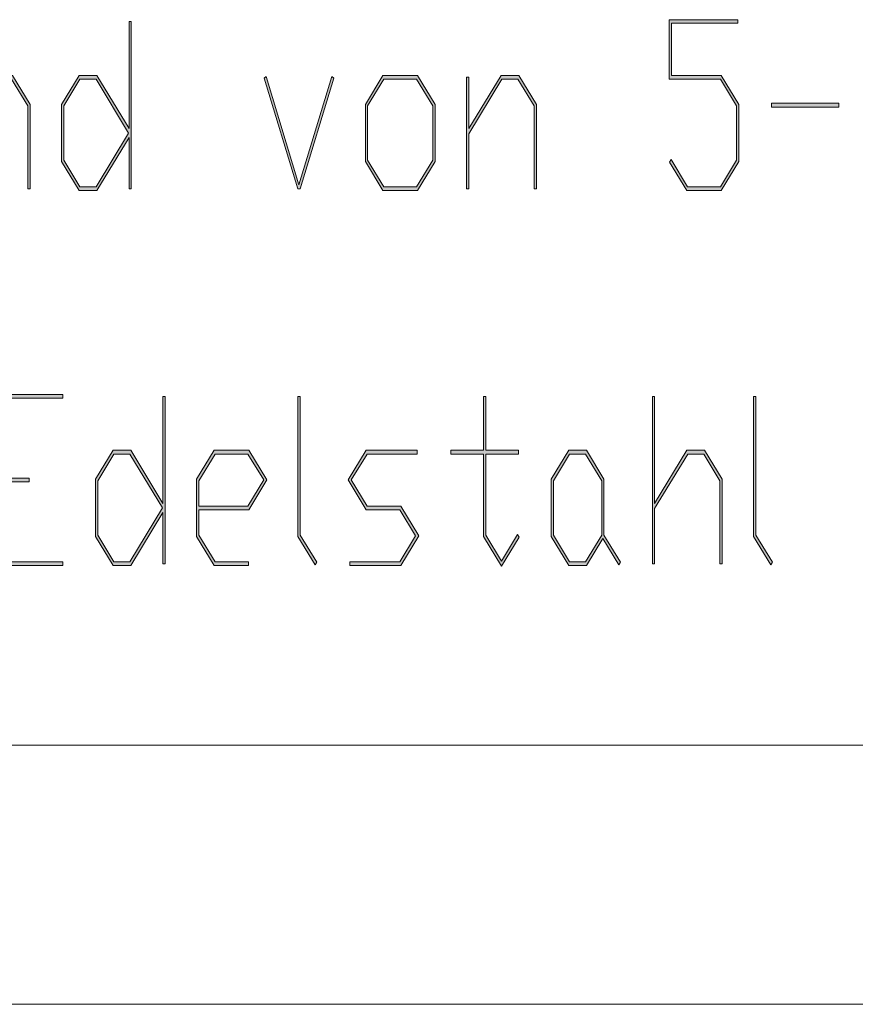
# Model space of a CAD drawing. Extents: x 750 to 1170, y 392 to 689.
# Drawn here: x 787 to 803, y 392 to 411 of the extents above; entities that cross this region are included whole.
import ezdxf

# ---------------------------------------------------------------- set-up
doc = ezdxf.new("R2010")
doc.units = 0
doc.header["$MEASUREMENT"] = 0
doc.layers.get('0').update_dxf_attribs({"lineweight": 0})

# ---------------------------------------------------------------- blocks, each defined once
blk = doc.blocks.new('Block_12')
at = {"transparency": 33554687}
h = blk.add_hatch(color=7, dxfattribs=at)
h.dxf.hatch_style = 2
edge = h.paths.add_edge_path()
edge.add_spline(control_points=[(789.363, 408.812), (789.363, 408.812), (788.734, 409.852), (788.734, 409.852), (788.734, 409.852), (788.424, 409.852), (788.424, 409.852), (788.424, 409.852), (788.113, 409.337), (788.113, 409.337), (788.113, 409.337), (788.113, 408.286), (788.113, 408.286), (788.113, 408.286), (788.424, 407.771), (788.424, 407.771), (788.424, 407.771), (788.734, 407.771), (788.734, 407.771), (788.734, 407.771), (789.363, 408.812), (789.363, 408.812)], knot_values=[0, 0, 0, 0, 1, 1, 1, 2, 2, 2, 3, 3, 3, 4, 4, 4, 5, 5, 5, 6, 6, 6, 7, 7, 7, 7], degree=3, periodic=0)
edge = h.paths.add_edge_path()
edge.add_spline(control_points=[(789.415, 407.734), (789.415, 407.734), (789.371, 407.734), (789.371, 407.734), (789.371, 407.734), (789.371, 408.727), (789.371, 408.727), (789.371, 408.727), (788.75, 407.701), (788.75, 407.701), (788.75, 407.701), (788.408, 407.701), (788.408, 407.701), (788.408, 407.701), (788.069, 408.26), (788.069, 408.26), (788.069, 408.26), (788.069, 409.363), (788.069, 409.363), (788.069, 409.363), (788.408, 409.924), (788.408, 409.924), (788.408, 409.924), (788.75, 409.924), (788.75, 409.924), (788.75, 409.924), (789.371, 408.897), (789.371, 408.897), (789.371, 408.897), (789.371, 410.964), (789.371, 410.964), (789.371, 410.964), (789.415, 410.964), (789.415, 410.964), (789.415, 410.964), (789.415, 407.734), (789.415, 407.734)], knot_values=[0, 0, 0, 0, 1, 1, 1, 2, 2, 2, 3, 3, 3, 4, 4, 4, 5, 5, 5, 6, 6, 6, 7, 7, 7, 8, 8, 8, 9, 9, 9, 10, 10, 10, 11, 11, 11, 12, 12, 12, 12], degree=3, periodic=0)
h = blk.add_hatch(color=7, dxfattribs=at)
h.dxf.hatch_style = 2
edge = h.paths.add_edge_path()
edge.add_spline(control_points=[(801.14, 408.26), (801.14, 408.26), (800.8, 407.701), (800.8, 407.701), (800.8, 407.701), (800.133, 407.701), (800.133, 407.701), (800.133, 407.701), (799.799, 408.247), (799.799, 408.247), (799.799, 408.247), (799.83, 408.299), (799.83, 408.299), (799.83, 408.299), (800.148, 407.771), (800.148, 407.771), (800.148, 407.771), (800.783, 407.771), (800.783, 407.771), (800.783, 407.771), (801.096, 408.286), (801.096, 408.286), (801.096, 408.286), (801.096, 409.337), (801.096, 409.337), (801.096, 409.337), (800.783, 409.852), (800.783, 409.852), (800.783, 409.852), (799.793, 409.852), (799.793, 409.852), (799.793, 409.852), (799.793, 410.999), (799.793, 410.999), (799.793, 410.999), (801.116, 410.999), (801.116, 410.999), (801.116, 410.999), (801.116, 410.929), (801.116, 410.929), (801.116, 410.929), (799.837, 410.929), (799.837, 410.929), (799.837, 410.929), (799.837, 409.924), (799.837, 409.924), (799.837, 409.924), (800.8, 409.924), (800.8, 409.924), (800.8, 409.924), (801.14, 409.363), (801.14, 409.363), (801.14, 409.363), (801.14, 408.26), (801.14, 408.26)], knot_values=[0, 0, 0, 0, 1, 1, 1, 2, 2, 2, 3, 3, 3, 4, 4, 4, 5, 5, 5, 6, 6, 6, 7, 7, 7, 8, 8, 8, 9, 9, 9, 10, 10, 10, 11, 11, 11, 12, 12, 12, 13, 13, 13, 14, 14, 14, 15, 15, 15, 16, 16, 16, 17, 17, 17, 18, 18, 18, 18], degree=3, periodic=0)
h = blk.add_hatch(color=7, dxfattribs=at)
h.dxf.hatch_style = 2
edge = h.paths.add_edge_path()
edge.add_spline(control_points=[(787.461, 407.734), (787.461, 407.734), (787.417, 407.734), (787.417, 407.734), (787.417, 407.734), (787.417, 409.337), (787.417, 409.337), (787.417, 409.337), (787.104, 409.852), (787.104, 409.852), (787.104, 409.852), (786.796, 409.852), (786.796, 409.852), (786.796, 409.852), (786.159, 408.799), (786.159, 408.799), (786.159, 408.799), (786.159, 407.734), (786.159, 407.734), (786.159, 407.734), (786.115, 407.734), (786.115, 407.734), (786.115, 407.734), (786.115, 409.887), (786.115, 409.887), (786.115, 409.887), (786.159, 409.887), (786.159, 409.887), (786.159, 409.887), (786.159, 408.897), (786.159, 408.897), (786.159, 408.897), (786.78, 409.924), (786.78, 409.924), (786.78, 409.924), (787.122, 409.924), (787.122, 409.924), (787.122, 409.924), (787.461, 409.363), (787.461, 409.363), (787.461, 409.363), (787.461, 407.734), (787.461, 407.734)], knot_values=[0, 0, 0, 0, 1, 1, 1, 2, 2, 2, 3, 3, 3, 4, 4, 4, 5, 5, 5, 6, 6, 6, 7, 7, 7, 8, 8, 8, 9, 9, 9, 10, 10, 10, 11, 11, 11, 12, 12, 12, 13, 13, 13, 14, 14, 14, 14], degree=3, periodic=0)
h = blk.add_hatch(color=7, dxfattribs=at)
h.dxf.hatch_style = 2
edge = h.paths.add_edge_path()
edge.add_spline(control_points=[(793.32, 409.869), (793.32, 409.869), (792.674, 407.734), (792.674, 407.734), (792.674, 407.734), (792.626, 407.734), (792.626, 407.734), (792.626, 407.734), (791.979, 409.869), (791.979, 409.869), (791.979, 409.869), (792.017, 409.906), (792.017, 409.906), (792.017, 409.906), (792.65, 407.815), (792.65, 407.815), (792.65, 407.815), (793.282, 409.906), (793.282, 409.906), (793.282, 409.906), (793.32, 409.869), (793.32, 409.869)], knot_values=[0, 0, 0, 0, 1, 1, 1, 2, 2, 2, 3, 3, 3, 4, 4, 4, 5, 5, 5, 6, 6, 6, 7, 7, 7, 7], degree=3, periodic=0)
h = blk.add_hatch(color=7, dxfattribs=at)
h.dxf.hatch_style = 2
edge = h.paths.add_edge_path()
edge.add_spline(control_points=[(795.233, 408.286), (795.233, 408.286), (795.233, 409.337), (795.233, 409.337), (795.233, 409.337), (794.921, 409.852), (794.921, 409.852), (794.921, 409.852), (794.286, 409.852), (794.286, 409.852), (794.286, 409.852), (793.975, 409.337), (793.975, 409.337), (793.975, 409.337), (793.975, 408.286), (793.975, 408.286), (793.975, 408.286), (794.286, 407.771), (794.286, 407.771), (794.286, 407.771), (794.921, 407.771), (794.921, 407.771), (794.921, 407.771), (795.233, 408.286), (795.233, 408.286)], knot_values=[0, 0, 0, 0, 1, 1, 1, 2, 2, 2, 3, 3, 3, 4, 4, 4, 5, 5, 5, 6, 6, 6, 7, 7, 7, 8, 8, 8, 8], degree=3, periodic=0)
edge = h.paths.add_edge_path()
edge.add_spline(control_points=[(795.277, 408.26), (795.277, 408.26), (794.938, 407.701), (794.938, 407.701), (794.938, 407.701), (794.271, 407.701), (794.271, 407.701), (794.271, 407.701), (793.931, 408.26), (793.931, 408.26), (793.931, 408.26), (793.931, 409.363), (793.931, 409.363), (793.931, 409.363), (794.271, 409.924), (794.271, 409.924), (794.271, 409.924), (794.938, 409.924), (794.938, 409.924), (794.938, 409.924), (795.277, 409.363), (795.277, 409.363), (795.277, 409.363), (795.277, 408.26), (795.277, 408.26)], knot_values=[0, 0, 0, 0, 1, 1, 1, 2, 2, 2, 3, 3, 3, 4, 4, 4, 5, 5, 5, 6, 6, 6, 7, 7, 7, 8, 8, 8, 8], degree=3, periodic=0)
h = blk.add_hatch(color=7, dxfattribs=at)
h.dxf.hatch_style = 2
edge = h.paths.add_edge_path()
edge.add_spline(control_points=[(797.231, 407.734), (797.231, 407.734), (797.188, 407.734), (797.188, 407.734), (797.188, 407.734), (797.188, 409.337), (797.188, 409.337), (797.188, 409.337), (796.875, 409.852), (796.875, 409.852), (796.875, 409.852), (796.566, 409.852), (796.566, 409.852), (796.566, 409.852), (795.929, 408.799), (795.929, 408.799), (795.929, 408.799), (795.929, 407.734), (795.929, 407.734), (795.929, 407.734), (795.885, 407.734), (795.885, 407.734), (795.885, 407.734), (795.885, 409.887), (795.885, 409.887), (795.885, 409.887), (795.929, 409.887), (795.929, 409.887), (795.929, 409.887), (795.929, 408.897), (795.929, 408.897), (795.929, 408.897), (796.55, 409.924), (796.55, 409.924), (796.55, 409.924), (796.892, 409.924), (796.892, 409.924), (796.892, 409.924), (797.231, 409.363), (797.231, 409.363), (797.231, 409.363), (797.231, 407.734), (797.231, 407.734)], knot_values=[0, 0, 0, 0, 1, 1, 1, 2, 2, 2, 3, 3, 3, 4, 4, 4, 5, 5, 5, 6, 6, 6, 7, 7, 7, 8, 8, 8, 9, 9, 9, 10, 10, 10, 11, 11, 11, 12, 12, 12, 13, 13, 13, 14, 14, 14, 14], degree=3, periodic=0)
h = blk.add_hatch(color=7, dxfattribs=at)
h.dxf.hatch_style = 2
edge = h.paths.add_edge_path()
edge.add_spline(control_points=[(803.07, 409.313), (803.07, 409.313), (801.769, 409.313), (801.769, 409.313), (801.769, 409.313), (801.769, 409.386), (801.769, 409.386), (801.769, 409.386), (803.07, 409.386), (803.07, 409.386), (803.07, 409.386), (803.07, 409.313), (803.07, 409.313)], knot_values=[0, 0, 0, 0, 1, 1, 1, 2, 2, 2, 3, 3, 3, 4, 4, 4, 4], degree=3, periodic=0)
for points, knots in [([(789.415, 407.734), (789.415, 407.734), (789.371, 407.734), (789.371, 407.734), (789.371, 407.734), (789.371, 408.727), (789.371, 408.727), (789.371, 408.727), (788.75, 407.701), (788.75, 407.701), (788.75, 407.701), (788.408, 407.701), (788.408, 407.701), (788.408, 407.701), (788.069, 408.26), (788.069, 408.26), (788.069, 408.26), (788.069, 409.363), (788.069, 409.363), (788.069, 409.363), (788.408, 409.924), (788.408, 409.924), (788.408, 409.924), (788.75, 409.924), (788.75, 409.924), (788.75, 409.924), (789.371, 408.897), (789.371, 408.897), (789.371, 408.897), (789.371, 410.964), (789.371, 410.964), (789.371, 410.964), (789.415, 410.964), (789.415, 410.964), (789.415, 410.964), (789.415, 407.734), (789.415, 407.734)], [0, 0, 0, 0, 1, 1, 1, 2, 2, 2, 3, 3, 3, 4, 4, 4, 5, 5, 5, 6, 6, 6, 7, 7, 7, 8, 8, 8, 9, 9, 9, 10, 10, 10, 11, 11, 11, 12, 12, 12, 12]), ([(801.14, 408.26), (801.14, 408.26), (800.8, 407.701), (800.8, 407.701), (800.8, 407.701), (800.133, 407.701), (800.133, 407.701), (800.133, 407.701), (799.799, 408.247), (799.799, 408.247), (799.799, 408.247), (799.83, 408.299), (799.83, 408.299), (799.83, 408.299), (800.148, 407.771), (800.148, 407.771), (800.148, 407.771), (800.783, 407.771), (800.783, 407.771), (800.783, 407.771), (801.096, 408.286), (801.096, 408.286), (801.096, 408.286), (801.096, 409.337), (801.096, 409.337), (801.096, 409.337), (800.783, 409.852), (800.783, 409.852), (800.783, 409.852), (799.793, 409.852), (799.793, 409.852), (799.793, 409.852), (799.793, 410.999), (799.793, 410.999), (799.793, 410.999), (801.116, 410.999), (801.116, 410.999), (801.116, 410.999), (801.116, 410.929), (801.116, 410.929), (801.116, 410.929), (799.837, 410.929), (799.837, 410.929), (799.837, 410.929), (799.837, 409.924), (799.837, 409.924), (799.837, 409.924), (800.8, 409.924), (800.8, 409.924), (800.8, 409.924), (801.14, 409.363), (801.14, 409.363), (801.14, 409.363), (801.14, 408.26), (801.14, 408.26)], [0, 0, 0, 0, 1, 1, 1, 2, 2, 2, 3, 3, 3, 4, 4, 4, 5, 5, 5, 6, 6, 6, 7, 7, 7, 8, 8, 8, 9, 9, 9, 10, 10, 10, 11, 11, 11, 12, 12, 12, 13, 13, 13, 14, 14, 14, 15, 15, 15, 16, 16, 16, 17, 17, 17, 18, 18, 18, 18]), ([(787.461, 407.734), (787.461, 407.734), (787.417, 407.734), (787.417, 407.734), (787.417, 407.734), (787.417, 409.337), (787.417, 409.337), (787.417, 409.337), (787.104, 409.852), (787.104, 409.852), (787.104, 409.852), (786.796, 409.852), (786.796, 409.852), (786.796, 409.852), (786.159, 408.799), (786.159, 408.799), (786.159, 408.799), (786.159, 407.734), (786.159, 407.734), (786.159, 407.734), (786.115, 407.734), (786.115, 407.734), (786.115, 407.734), (786.115, 409.887), (786.115, 409.887), (786.115, 409.887), (786.159, 409.887), (786.159, 409.887), (786.159, 409.887), (786.159, 408.897), (786.159, 408.897), (786.159, 408.897), (786.78, 409.924), (786.78, 409.924), (786.78, 409.924), (787.122, 409.924), (787.122, 409.924), (787.122, 409.924), (787.461, 409.363), (787.461, 409.363), (787.461, 409.363), (787.461, 407.734), (787.461, 407.734)], [0, 0, 0, 0, 1, 1, 1, 2, 2, 2, 3, 3, 3, 4, 4, 4, 5, 5, 5, 6, 6, 6, 7, 7, 7, 8, 8, 8, 9, 9, 9, 10, 10, 10, 11, 11, 11, 12, 12, 12, 13, 13, 13, 14, 14, 14, 14]), ([(789.363, 408.812), (789.363, 408.812), (788.734, 409.852), (788.734, 409.852), (788.734, 409.852), (788.424, 409.852), (788.424, 409.852), (788.424, 409.852), (788.113, 409.337), (788.113, 409.337), (788.113, 409.337), (788.113, 408.286), (788.113, 408.286), (788.113, 408.286), (788.424, 407.771), (788.424, 407.771), (788.424, 407.771), (788.734, 407.771), (788.734, 407.771), (788.734, 407.771), (789.363, 408.812), (789.363, 408.812)], [0, 0, 0, 0, 1, 1, 1, 2, 2, 2, 3, 3, 3, 4, 4, 4, 5, 5, 5, 6, 6, 6, 7, 7, 7, 7]), ([(793.32, 409.869), (793.32, 409.869), (792.674, 407.734), (792.674, 407.734), (792.674, 407.734), (792.626, 407.734), (792.626, 407.734), (792.626, 407.734), (791.979, 409.869), (791.979, 409.869), (791.979, 409.869), (792.017, 409.906), (792.017, 409.906), (792.017, 409.906), (792.65, 407.815), (792.65, 407.815), (792.65, 407.815), (793.282, 409.906), (793.282, 409.906), (793.282, 409.906), (793.32, 409.869), (793.32, 409.869)], [0, 0, 0, 0, 1, 1, 1, 2, 2, 2, 3, 3, 3, 4, 4, 4, 5, 5, 5, 6, 6, 6, 7, 7, 7, 7]), ([(795.277, 408.26), (795.277, 408.26), (794.938, 407.701), (794.938, 407.701), (794.938, 407.701), (794.271, 407.701), (794.271, 407.701), (794.271, 407.701), (793.931, 408.26), (793.931, 408.26), (793.931, 408.26), (793.931, 409.363), (793.931, 409.363), (793.931, 409.363), (794.271, 409.924), (794.271, 409.924), (794.271, 409.924), (794.938, 409.924), (794.938, 409.924), (794.938, 409.924), (795.277, 409.363), (795.277, 409.363), (795.277, 409.363), (795.277, 408.26), (795.277, 408.26)], [0, 0, 0, 0, 1, 1, 1, 2, 2, 2, 3, 3, 3, 4, 4, 4, 5, 5, 5, 6, 6, 6, 7, 7, 7, 8, 8, 8, 8]), ([(795.233, 408.286), (795.233, 408.286), (795.233, 409.337), (795.233, 409.337), (795.233, 409.337), (794.921, 409.852), (794.921, 409.852), (794.921, 409.852), (794.286, 409.852), (794.286, 409.852), (794.286, 409.852), (793.975, 409.337), (793.975, 409.337), (793.975, 409.337), (793.975, 408.286), (793.975, 408.286), (793.975, 408.286), (794.286, 407.771), (794.286, 407.771), (794.286, 407.771), (794.921, 407.771), (794.921, 407.771), (794.921, 407.771), (795.233, 408.286), (795.233, 408.286)], [0, 0, 0, 0, 1, 1, 1, 2, 2, 2, 3, 3, 3, 4, 4, 4, 5, 5, 5, 6, 6, 6, 7, 7, 7, 8, 8, 8, 8]), ([(797.231, 407.734), (797.231, 407.734), (797.188, 407.734), (797.188, 407.734), (797.188, 407.734), (797.188, 409.337), (797.188, 409.337), (797.188, 409.337), (796.875, 409.852), (796.875, 409.852), (796.875, 409.852), (796.566, 409.852), (796.566, 409.852), (796.566, 409.852), (795.929, 408.799), (795.929, 408.799), (795.929, 408.799), (795.929, 407.734), (795.929, 407.734), (795.929, 407.734), (795.885, 407.734), (795.885, 407.734), (795.885, 407.734), (795.885, 409.887), (795.885, 409.887), (795.885, 409.887), (795.929, 409.887), (795.929, 409.887), (795.929, 409.887), (795.929, 408.897), (795.929, 408.897), (795.929, 408.897), (796.55, 409.924), (796.55, 409.924), (796.55, 409.924), (796.892, 409.924), (796.892, 409.924), (796.892, 409.924), (797.231, 409.363), (797.231, 409.363), (797.231, 409.363), (797.231, 407.734), (797.231, 407.734)], [0, 0, 0, 0, 1, 1, 1, 2, 2, 2, 3, 3, 3, 4, 4, 4, 5, 5, 5, 6, 6, 6, 7, 7, 7, 8, 8, 8, 9, 9, 9, 10, 10, 10, 11, 11, 11, 12, 12, 12, 13, 13, 13, 14, 14, 14, 14]), ([(803.07, 409.313), (803.07, 409.313), (801.769, 409.313), (801.769, 409.313), (801.769, 409.313), (801.769, 409.386), (801.769, 409.386), (801.769, 409.386), (803.07, 409.386), (803.07, 409.386), (803.07, 409.386), (803.07, 409.313), (803.07, 409.313)], [0, 0, 0, 0, 1, 1, 1, 2, 2, 2, 3, 3, 3, 4, 4, 4, 4])]:
    blk.add_open_spline(points, degree=3, knots=knots)
blk = doc.blocks.new('Block_11')
blk.add_blockref('Block_12', (0, 0))
blk = doc.blocks.new('Block_14')
at = {"transparency": 33554687}
h = blk.add_hatch(color=7, dxfattribs=at)
h.dxf.hatch_style = 2
edge = h.paths.add_edge_path()
edge.add_spline(control_points=[(788.092, 400.468), (788.092, 400.468), (786.769, 400.468), (786.769, 400.468), (786.769, 400.468), (786.769, 403.766), (786.769, 403.766), (786.769, 403.766), (788.092, 403.766), (788.092, 403.766), (788.092, 403.766), (788.092, 403.695), (788.092, 403.695), (788.092, 403.695), (786.812, 403.695), (786.812, 403.695), (786.812, 403.695), (786.812, 402.152), (786.812, 402.152), (786.812, 402.152), (787.441, 402.152), (787.441, 402.152), (787.441, 402.152), (787.441, 402.08), (787.441, 402.08), (787.441, 402.08), (786.812, 402.08), (786.812, 402.08), (786.812, 402.08), (786.812, 400.538), (786.812, 400.538), (786.812, 400.538), (788.092, 400.538), (788.092, 400.538), (788.092, 400.538), (788.092, 400.468), (788.092, 400.468)], knot_values=[0, 0, 0, 0, 1, 1, 1, 2, 2, 2, 3, 3, 3, 4, 4, 4, 5, 5, 5, 6, 6, 6, 7, 7, 7, 8, 8, 8, 9, 9, 9, 10, 10, 10, 11, 11, 11, 12, 12, 12, 12], degree=3, periodic=0)
h = blk.add_hatch(color=7, dxfattribs=at)
h.dxf.hatch_style = 2
edge = h.paths.add_edge_path()
edge.add_spline(control_points=[(790.017, 401.578), (790.017, 401.578), (789.387, 402.618), (789.387, 402.618), (789.387, 402.618), (789.077, 402.618), (789.077, 402.618), (789.077, 402.618), (788.766, 402.104), (788.766, 402.104), (788.766, 402.104), (788.766, 401.053), (788.766, 401.053), (788.766, 401.053), (789.077, 400.538), (789.077, 400.538), (789.077, 400.538), (789.387, 400.538), (789.387, 400.538), (789.387, 400.538), (790.017, 401.578), (790.017, 401.578)], knot_values=[0, 0, 0, 0, 1, 1, 1, 2, 2, 2, 3, 3, 3, 4, 4, 4, 5, 5, 5, 6, 6, 6, 7, 7, 7, 7], degree=3, periodic=0)
edge = h.paths.add_edge_path()
edge.add_spline(control_points=[(790.068, 400.501), (790.068, 400.501), (790.024, 400.501), (790.024, 400.501), (790.024, 400.501), (790.024, 401.493), (790.024, 401.493), (790.024, 401.493), (789.403, 400.468), (789.403, 400.468), (789.403, 400.468), (789.062, 400.468), (789.062, 400.468), (789.062, 400.468), (788.722, 401.026), (788.722, 401.026), (788.722, 401.026), (788.722, 402.13), (788.722, 402.13), (788.722, 402.13), (789.062, 402.69), (789.062, 402.69), (789.062, 402.69), (789.403, 402.69), (789.403, 402.69), (789.403, 402.69), (790.024, 401.664), (790.024, 401.664), (790.024, 401.664), (790.024, 403.73), (790.024, 403.73), (790.024, 403.73), (790.068, 403.73), (790.068, 403.73), (790.068, 403.73), (790.068, 400.501), (790.068, 400.501)], knot_values=[0, 0, 0, 0, 1, 1, 1, 2, 2, 2, 3, 3, 3, 4, 4, 4, 5, 5, 5, 6, 6, 6, 7, 7, 7, 8, 8, 8, 9, 9, 9, 10, 10, 10, 11, 11, 11, 12, 12, 12, 12], degree=3, periodic=0)
h = blk.add_hatch(color=7, dxfattribs=at)
h.dxf.hatch_style = 2
edge = h.paths.add_edge_path()
edge.add_spline(control_points=[(792.993, 400.529), (792.993, 400.529), (792.961, 400.477), (792.961, 400.477), (792.961, 400.477), (792.63, 401.026), (792.63, 401.026), (792.63, 401.026), (792.63, 403.73), (792.63, 403.73), (792.63, 403.73), (792.674, 403.73), (792.674, 403.73), (792.674, 403.73), (792.674, 401.053), (792.674, 401.053), (792.674, 401.053), (792.993, 400.529), (792.993, 400.529)], knot_values=[0, 0, 0, 0, 1, 1, 1, 2, 2, 2, 3, 3, 3, 4, 4, 4, 5, 5, 5, 6, 6, 6, 6], degree=3, periodic=0)
h = blk.add_hatch(color=7, dxfattribs=at)
h.dxf.hatch_style = 2
edge = h.paths.add_edge_path()
edge.add_spline(control_points=[(796.901, 401.014), (796.901, 401.014), (796.56, 400.455), (796.56, 400.455), (796.56, 400.455), (796.212, 401.026), (796.212, 401.026), (796.212, 401.026), (796.212, 402.618), (796.212, 402.618), (796.212, 402.618), (795.583, 402.618), (795.583, 402.618), (795.583, 402.618), (795.583, 402.69), (795.583, 402.69), (795.583, 402.69), (796.212, 402.69), (796.212, 402.69), (796.212, 402.69), (796.212, 403.73), (796.212, 403.73), (796.212, 403.73), (796.256, 403.73), (796.256, 403.73), (796.256, 403.73), (796.256, 402.69), (796.256, 402.69), (796.256, 402.69), (796.885, 402.69), (796.885, 402.69), (796.885, 402.69), (796.885, 402.618), (796.885, 402.618), (796.885, 402.618), (796.256, 402.618), (796.256, 402.618), (796.256, 402.618), (796.256, 401.053), (796.256, 401.053), (796.256, 401.053), (796.56, 400.552), (796.56, 400.552), (796.56, 400.552), (796.869, 401.065), (796.869, 401.065), (796.869, 401.065), (796.901, 401.014), (796.901, 401.014)], knot_values=[0, 0, 0, 0, 1, 1, 1, 2, 2, 2, 3, 3, 3, 4, 4, 4, 5, 5, 5, 6, 6, 6, 7, 7, 7, 8, 8, 8, 9, 9, 9, 10, 10, 10, 11, 11, 11, 12, 12, 12, 13, 13, 13, 14, 14, 14, 15, 15, 15, 16, 16, 16, 16], degree=3, periodic=0)
h = blk.add_hatch(color=7, dxfattribs=at)
h.dxf.hatch_style = 2
edge = h.paths.add_edge_path()
edge.add_spline(control_points=[(800.816, 400.501), (800.816, 400.501), (800.772, 400.501), (800.772, 400.501), (800.772, 400.501), (800.772, 402.104), (800.772, 402.104), (800.772, 402.104), (800.46, 402.618), (800.46, 402.618), (800.46, 402.618), (800.151, 402.618), (800.151, 402.618), (800.151, 402.618), (799.514, 401.565), (799.514, 401.565), (799.514, 401.565), (799.514, 400.501), (799.514, 400.501), (799.514, 400.501), (799.47, 400.501), (799.47, 400.501), (799.47, 400.501), (799.47, 403.73), (799.47, 403.73), (799.47, 403.73), (799.514, 403.73), (799.514, 403.73), (799.514, 403.73), (799.514, 401.664), (799.514, 401.664), (799.514, 401.664), (800.135, 402.69), (800.135, 402.69), (800.135, 402.69), (800.477, 402.69), (800.477, 402.69), (800.477, 402.69), (800.816, 402.13), (800.816, 402.13), (800.816, 402.13), (800.816, 400.501), (800.816, 400.501)], knot_values=[0, 0, 0, 0, 1, 1, 1, 2, 2, 2, 3, 3, 3, 4, 4, 4, 5, 5, 5, 6, 6, 6, 7, 7, 7, 8, 8, 8, 9, 9, 9, 10, 10, 10, 11, 11, 11, 12, 12, 12, 13, 13, 13, 14, 14, 14, 14], degree=3, periodic=0)
h = blk.add_hatch(color=7, dxfattribs=at)
h.dxf.hatch_style = 2
edge = h.paths.add_edge_path()
edge.add_spline(control_points=[(801.787, 400.529), (801.787, 400.529), (801.755, 400.477), (801.755, 400.477), (801.755, 400.477), (801.424, 401.026), (801.424, 401.026), (801.424, 401.026), (801.424, 403.73), (801.424, 403.73), (801.424, 403.73), (801.468, 403.73), (801.468, 403.73), (801.468, 403.73), (801.468, 401.053), (801.468, 401.053), (801.468, 401.053), (801.787, 400.529), (801.787, 400.529)], knot_values=[0, 0, 0, 0, 1, 1, 1, 2, 2, 2, 3, 3, 3, 4, 4, 4, 5, 5, 5, 6, 6, 6, 6], degree=3, periodic=0)
h = blk.add_hatch(color=7, dxfattribs=at)
h.dxf.hatch_style = 2
edge = h.paths.add_edge_path()
edge.add_spline(control_points=[(791.971, 402.117), (791.971, 402.117), (791.666, 402.618), (791.666, 402.618), (791.666, 402.618), (791.031, 402.618), (791.031, 402.618), (791.031, 402.618), (790.72, 402.104), (790.72, 402.104), (790.72, 402.104), (790.72, 401.613), (790.72, 401.613), (790.72, 401.613), (791.666, 401.613), (791.666, 401.613), (791.666, 401.613), (791.971, 402.117), (791.971, 402.117)], knot_values=[0, 0, 0, 0, 1, 1, 1, 2, 2, 2, 3, 3, 3, 4, 4, 4, 5, 5, 5, 6, 6, 6, 6], degree=3, periodic=0)
edge = h.paths.add_edge_path()
edge.add_spline(control_points=[(792.03, 402.117), (792.03, 402.117), (791.683, 401.543), (791.683, 401.543), (791.683, 401.543), (790.72, 401.543), (790.72, 401.543), (790.72, 401.543), (790.72, 401.053), (790.72, 401.053), (790.72, 401.053), (791.031, 400.538), (791.031, 400.538), (791.031, 400.538), (791.674, 400.538), (791.674, 400.538), (791.674, 400.538), (791.674, 400.468), (791.674, 400.468), (791.674, 400.468), (791.016, 400.468), (791.016, 400.468), (791.016, 400.468), (790.676, 401.026), (790.676, 401.026), (790.676, 401.026), (790.676, 402.13), (790.676, 402.13), (790.676, 402.13), (791.016, 402.69), (791.016, 402.69), (791.016, 402.69), (791.683, 402.69), (791.683, 402.69), (791.683, 402.69), (792.03, 402.117), (792.03, 402.117)], knot_values=[0, 0, 0, 0, 1, 1, 1, 2, 2, 2, 3, 3, 3, 4, 4, 4, 5, 5, 5, 6, 6, 6, 7, 7, 7, 8, 8, 8, 9, 9, 9, 10, 10, 10, 11, 11, 11, 12, 12, 12, 12], degree=3, periodic=0)
h = blk.add_hatch(color=7, dxfattribs=at)
h.dxf.hatch_style = 2
edge = h.paths.add_edge_path()
edge.add_spline(control_points=[(794.962, 401.04), (794.962, 401.04), (794.614, 400.468), (794.614, 400.468), (794.614, 400.468), (793.629, 400.468), (793.629, 400.468), (793.629, 400.468), (793.629, 400.538), (793.629, 400.538), (793.629, 400.538), (794.598, 400.538), (794.598, 400.538), (794.598, 400.538), (794.902, 401.04), (794.902, 401.04), (794.902, 401.04), (794.598, 401.543), (794.598, 401.543), (794.598, 401.543), (793.947, 401.543), (793.947, 401.543), (793.947, 401.543), (793.6, 402.117), (793.6, 402.117), (793.6, 402.117), (793.947, 402.69), (793.947, 402.69), (793.947, 402.69), (794.931, 402.69), (794.931, 402.69), (794.931, 402.69), (794.931, 402.618), (794.931, 402.618), (794.931, 402.618), (793.963, 402.618), (793.963, 402.618), (793.963, 402.618), (793.659, 402.117), (793.659, 402.117), (793.659, 402.117), (793.963, 401.613), (793.963, 401.613), (793.963, 401.613), (794.614, 401.613), (794.614, 401.613), (794.614, 401.613), (794.962, 401.04), (794.962, 401.04)], knot_values=[0, 0, 0, 0, 1, 1, 1, 2, 2, 2, 3, 3, 3, 4, 4, 4, 5, 5, 5, 6, 6, 6, 7, 7, 7, 8, 8, 8, 9, 9, 9, 10, 10, 10, 11, 11, 11, 12, 12, 12, 13, 13, 13, 14, 14, 14, 15, 15, 15, 16, 16, 16, 16], degree=3, periodic=0)
h = blk.add_hatch(color=7, dxfattribs=at)
h.dxf.hatch_style = 2
edge = h.paths.add_edge_path()
edge.add_spline(control_points=[(798.492, 401.053), (798.492, 401.053), (798.492, 402.104), (798.492, 402.104), (798.492, 402.104), (798.181, 402.618), (798.181, 402.618), (798.181, 402.618), (797.871, 402.618), (797.871, 402.618), (797.871, 402.618), (797.56, 402.104), (797.56, 402.104), (797.56, 402.104), (797.56, 401.053), (797.56, 401.053), (797.56, 401.053), (797.871, 400.538), (797.871, 400.538), (797.871, 400.538), (798.181, 400.538), (798.181, 400.538), (798.181, 400.538), (798.492, 401.053), (798.492, 401.053)], knot_values=[0, 0, 0, 0, 1, 1, 1, 2, 2, 2, 3, 3, 3, 4, 4, 4, 5, 5, 5, 6, 6, 6, 7, 7, 7, 8, 8, 8, 8], degree=3, periodic=0)
edge = h.paths.add_edge_path()
edge.add_spline(control_points=[(798.855, 400.529), (798.855, 400.529), (798.823, 400.477), (798.823, 400.477), (798.823, 400.477), (798.514, 400.991), (798.514, 400.991), (798.514, 400.991), (798.197, 400.468), (798.197, 400.468), (798.197, 400.468), (797.855, 400.468), (797.855, 400.468), (797.855, 400.468), (797.516, 401.026), (797.516, 401.026), (797.516, 401.026), (797.516, 402.13), (797.516, 402.13), (797.516, 402.13), (797.855, 402.69), (797.855, 402.69), (797.855, 402.69), (798.197, 402.69), (798.197, 402.69), (798.197, 402.69), (798.536, 402.13), (798.536, 402.13), (798.536, 402.13), (798.536, 401.053), (798.536, 401.053), (798.536, 401.053), (798.855, 400.529), (798.855, 400.529)], knot_values=[0, 0, 0, 0, 1, 1, 1, 2, 2, 2, 3, 3, 3, 4, 4, 4, 5, 5, 5, 6, 6, 6, 7, 7, 7, 8, 8, 8, 9, 9, 9, 10, 10, 10, 11, 11, 11, 11], degree=3, periodic=0)
for points, knots in [([(788.092, 400.468), (788.092, 400.468), (786.769, 400.468), (786.769, 400.468), (786.769, 400.468), (786.769, 403.766), (786.769, 403.766), (786.769, 403.766), (788.092, 403.766), (788.092, 403.766), (788.092, 403.766), (788.092, 403.695), (788.092, 403.695), (788.092, 403.695), (786.812, 403.695), (786.812, 403.695), (786.812, 403.695), (786.812, 402.152), (786.812, 402.152), (786.812, 402.152), (787.441, 402.152), (787.441, 402.152), (787.441, 402.152), (787.441, 402.08), (787.441, 402.08), (787.441, 402.08), (786.812, 402.08), (786.812, 402.08), (786.812, 402.08), (786.812, 400.538), (786.812, 400.538), (786.812, 400.538), (788.092, 400.538), (788.092, 400.538), (788.092, 400.538), (788.092, 400.468), (788.092, 400.468)], [0, 0, 0, 0, 1, 1, 1, 2, 2, 2, 3, 3, 3, 4, 4, 4, 5, 5, 5, 6, 6, 6, 7, 7, 7, 8, 8, 8, 9, 9, 9, 10, 10, 10, 11, 11, 11, 12, 12, 12, 12]), ([(790.068, 400.501), (790.068, 400.501), (790.024, 400.501), (790.024, 400.501), (790.024, 400.501), (790.024, 401.493), (790.024, 401.493), (790.024, 401.493), (789.403, 400.468), (789.403, 400.468), (789.403, 400.468), (789.062, 400.468), (789.062, 400.468), (789.062, 400.468), (788.722, 401.026), (788.722, 401.026), (788.722, 401.026), (788.722, 402.13), (788.722, 402.13), (788.722, 402.13), (789.062, 402.69), (789.062, 402.69), (789.062, 402.69), (789.403, 402.69), (789.403, 402.69), (789.403, 402.69), (790.024, 401.664), (790.024, 401.664), (790.024, 401.664), (790.024, 403.73), (790.024, 403.73), (790.024, 403.73), (790.068, 403.73), (790.068, 403.73), (790.068, 403.73), (790.068, 400.501), (790.068, 400.501)], [0, 0, 0, 0, 1, 1, 1, 2, 2, 2, 3, 3, 3, 4, 4, 4, 5, 5, 5, 6, 6, 6, 7, 7, 7, 8, 8, 8, 9, 9, 9, 10, 10, 10, 11, 11, 11, 12, 12, 12, 12]), ([(792.993, 400.529), (792.993, 400.529), (792.961, 400.477), (792.961, 400.477), (792.961, 400.477), (792.63, 401.026), (792.63, 401.026), (792.63, 401.026), (792.63, 403.73), (792.63, 403.73), (792.63, 403.73), (792.674, 403.73), (792.674, 403.73), (792.674, 403.73), (792.674, 401.053), (792.674, 401.053), (792.674, 401.053), (792.993, 400.529), (792.993, 400.529)], [0, 0, 0, 0, 1, 1, 1, 2, 2, 2, 3, 3, 3, 4, 4, 4, 5, 5, 5, 6, 6, 6, 6]), ([(796.901, 401.014), (796.901, 401.014), (796.56, 400.455), (796.56, 400.455), (796.56, 400.455), (796.212, 401.026), (796.212, 401.026), (796.212, 401.026), (796.212, 402.618), (796.212, 402.618), (796.212, 402.618), (795.583, 402.618), (795.583, 402.618), (795.583, 402.618), (795.583, 402.69), (795.583, 402.69), (795.583, 402.69), (796.212, 402.69), (796.212, 402.69), (796.212, 402.69), (796.212, 403.73), (796.212, 403.73), (796.212, 403.73), (796.256, 403.73), (796.256, 403.73), (796.256, 403.73), (796.256, 402.69), (796.256, 402.69), (796.256, 402.69), (796.885, 402.69), (796.885, 402.69), (796.885, 402.69), (796.885, 402.618), (796.885, 402.618), (796.885, 402.618), (796.256, 402.618), (796.256, 402.618), (796.256, 402.618), (796.256, 401.053), (796.256, 401.053), (796.256, 401.053), (796.56, 400.552), (796.56, 400.552), (796.56, 400.552), (796.869, 401.065), (796.869, 401.065), (796.869, 401.065), (796.901, 401.014), (796.901, 401.014)], [0, 0, 0, 0, 1, 1, 1, 2, 2, 2, 3, 3, 3, 4, 4, 4, 5, 5, 5, 6, 6, 6, 7, 7, 7, 8, 8, 8, 9, 9, 9, 10, 10, 10, 11, 11, 11, 12, 12, 12, 13, 13, 13, 14, 14, 14, 15, 15, 15, 16, 16, 16, 16]), ([(800.816, 400.501), (800.816, 400.501), (800.772, 400.501), (800.772, 400.501), (800.772, 400.501), (800.772, 402.104), (800.772, 402.104), (800.772, 402.104), (800.46, 402.618), (800.46, 402.618), (800.46, 402.618), (800.151, 402.618), (800.151, 402.618), (800.151, 402.618), (799.514, 401.565), (799.514, 401.565), (799.514, 401.565), (799.514, 400.501), (799.514, 400.501), (799.514, 400.501), (799.47, 400.501), (799.47, 400.501), (799.47, 400.501), (799.47, 403.73), (799.47, 403.73), (799.47, 403.73), (799.514, 403.73), (799.514, 403.73), (799.514, 403.73), (799.514, 401.664), (799.514, 401.664), (799.514, 401.664), (800.135, 402.69), (800.135, 402.69), (800.135, 402.69), (800.477, 402.69), (800.477, 402.69), (800.477, 402.69), (800.816, 402.13), (800.816, 402.13), (800.816, 402.13), (800.816, 400.501), (800.816, 400.501)], [0, 0, 0, 0, 1, 1, 1, 2, 2, 2, 3, 3, 3, 4, 4, 4, 5, 5, 5, 6, 6, 6, 7, 7, 7, 8, 8, 8, 9, 9, 9, 10, 10, 10, 11, 11, 11, 12, 12, 12, 13, 13, 13, 14, 14, 14, 14]), ([(801.787, 400.529), (801.787, 400.529), (801.755, 400.477), (801.755, 400.477), (801.755, 400.477), (801.424, 401.026), (801.424, 401.026), (801.424, 401.026), (801.424, 403.73), (801.424, 403.73), (801.424, 403.73), (801.468, 403.73), (801.468, 403.73), (801.468, 403.73), (801.468, 401.053), (801.468, 401.053), (801.468, 401.053), (801.787, 400.529), (801.787, 400.529)], [0, 0, 0, 0, 1, 1, 1, 2, 2, 2, 3, 3, 3, 4, 4, 4, 5, 5, 5, 6, 6, 6, 6]), ([(790.017, 401.578), (790.017, 401.578), (789.387, 402.618), (789.387, 402.618), (789.387, 402.618), (789.077, 402.618), (789.077, 402.618), (789.077, 402.618), (788.766, 402.104), (788.766, 402.104), (788.766, 402.104), (788.766, 401.053), (788.766, 401.053), (788.766, 401.053), (789.077, 400.538), (789.077, 400.538), (789.077, 400.538), (789.387, 400.538), (789.387, 400.538), (789.387, 400.538), (790.017, 401.578), (790.017, 401.578)], [0, 0, 0, 0, 1, 1, 1, 2, 2, 2, 3, 3, 3, 4, 4, 4, 5, 5, 5, 6, 6, 6, 7, 7, 7, 7]), ([(792.03, 402.117), (792.03, 402.117), (791.683, 401.543), (791.683, 401.543), (791.683, 401.543), (790.72, 401.543), (790.72, 401.543), (790.72, 401.543), (790.72, 401.053), (790.72, 401.053), (790.72, 401.053), (791.031, 400.538), (791.031, 400.538), (791.031, 400.538), (791.674, 400.538), (791.674, 400.538), (791.674, 400.538), (791.674, 400.468), (791.674, 400.468), (791.674, 400.468), (791.016, 400.468), (791.016, 400.468), (791.016, 400.468), (790.676, 401.026), (790.676, 401.026), (790.676, 401.026), (790.676, 402.13), (790.676, 402.13), (790.676, 402.13), (791.016, 402.69), (791.016, 402.69), (791.016, 402.69), (791.683, 402.69), (791.683, 402.69), (791.683, 402.69), (792.03, 402.117), (792.03, 402.117)], [0, 0, 0, 0, 1, 1, 1, 2, 2, 2, 3, 3, 3, 4, 4, 4, 5, 5, 5, 6, 6, 6, 7, 7, 7, 8, 8, 8, 9, 9, 9, 10, 10, 10, 11, 11, 11, 12, 12, 12, 12]), ([(791.971, 402.117), (791.971, 402.117), (791.666, 402.618), (791.666, 402.618), (791.666, 402.618), (791.031, 402.618), (791.031, 402.618), (791.031, 402.618), (790.72, 402.104), (790.72, 402.104), (790.72, 402.104), (790.72, 401.613), (790.72, 401.613), (790.72, 401.613), (791.666, 401.613), (791.666, 401.613), (791.666, 401.613), (791.971, 402.117), (791.971, 402.117)], [0, 0, 0, 0, 1, 1, 1, 2, 2, 2, 3, 3, 3, 4, 4, 4, 5, 5, 5, 6, 6, 6, 6]), ([(794.962, 401.04), (794.962, 401.04), (794.614, 400.468), (794.614, 400.468), (794.614, 400.468), (793.629, 400.468), (793.629, 400.468), (793.629, 400.468), (793.629, 400.538), (793.629, 400.538), (793.629, 400.538), (794.598, 400.538), (794.598, 400.538), (794.598, 400.538), (794.902, 401.04), (794.902, 401.04), (794.902, 401.04), (794.598, 401.543), (794.598, 401.543), (794.598, 401.543), (793.947, 401.543), (793.947, 401.543), (793.947, 401.543), (793.6, 402.117), (793.6, 402.117), (793.6, 402.117), (793.947, 402.69), (793.947, 402.69), (793.947, 402.69), (794.931, 402.69), (794.931, 402.69), (794.931, 402.69), (794.931, 402.618), (794.931, 402.618), (794.931, 402.618), (793.963, 402.618), (793.963, 402.618), (793.963, 402.618), (793.659, 402.117), (793.659, 402.117), (793.659, 402.117), (793.963, 401.613), (793.963, 401.613), (793.963, 401.613), (794.614, 401.613), (794.614, 401.613), (794.614, 401.613), (794.962, 401.04), (794.962, 401.04)], [0, 0, 0, 0, 1, 1, 1, 2, 2, 2, 3, 3, 3, 4, 4, 4, 5, 5, 5, 6, 6, 6, 7, 7, 7, 8, 8, 8, 9, 9, 9, 10, 10, 10, 11, 11, 11, 12, 12, 12, 13, 13, 13, 14, 14, 14, 15, 15, 15, 16, 16, 16, 16]), ([(798.855, 400.529), (798.855, 400.529), (798.823, 400.477), (798.823, 400.477), (798.823, 400.477), (798.514, 400.991), (798.514, 400.991), (798.514, 400.991), (798.197, 400.468), (798.197, 400.468), (798.197, 400.468), (797.855, 400.468), (797.855, 400.468), (797.855, 400.468), (797.516, 401.026), (797.516, 401.026), (797.516, 401.026), (797.516, 402.13), (797.516, 402.13), (797.516, 402.13), (797.855, 402.69), (797.855, 402.69), (797.855, 402.69), (798.197, 402.69), (798.197, 402.69), (798.197, 402.69), (798.536, 402.13), (798.536, 402.13), (798.536, 402.13), (798.536, 401.053), (798.536, 401.053), (798.536, 401.053), (798.855, 400.529), (798.855, 400.529)], [0, 0, 0, 0, 1, 1, 1, 2, 2, 2, 3, 3, 3, 4, 4, 4, 5, 5, 5, 6, 6, 6, 7, 7, 7, 8, 8, 8, 9, 9, 9, 10, 10, 10, 11, 11, 11, 11]), ([(798.492, 401.053), (798.492, 401.053), (798.492, 402.104), (798.492, 402.104), (798.492, 402.104), (798.181, 402.618), (798.181, 402.618), (798.181, 402.618), (797.871, 402.618), (797.871, 402.618), (797.871, 402.618), (797.56, 402.104), (797.56, 402.104), (797.56, 402.104), (797.56, 401.053), (797.56, 401.053), (797.56, 401.053), (797.871, 400.538), (797.871, 400.538), (797.871, 400.538), (798.181, 400.538), (798.181, 400.538), (798.181, 400.538), (798.492, 401.053), (798.492, 401.053)], [0, 0, 0, 0, 1, 1, 1, 2, 2, 2, 3, 3, 3, 4, 4, 4, 5, 5, 5, 6, 6, 6, 7, 7, 7, 8, 8, 8, 8])]:
    blk.add_open_spline(points, degree=3, knots=knots)
blk = doc.blocks.new('Block_13')
blk.add_blockref('Block_14', (0, 0))

msp = doc.modelspace()

# ---------------------------------------------------------------- linework, layer by layer
at = {"color": 7, "lineweight": 18}
for p, q in [((1165, 397), (755, 397)), ((1170, 392), (750, 392))]:
    msp.add_line(p, q, dxfattribs=at)

# ---------------------------------------------------------------- block references
for name in ['Block_11', 'Block_13']:
    msp.add_blockref(name, (0, 0))

doc.saveas('drawing.dxf')
